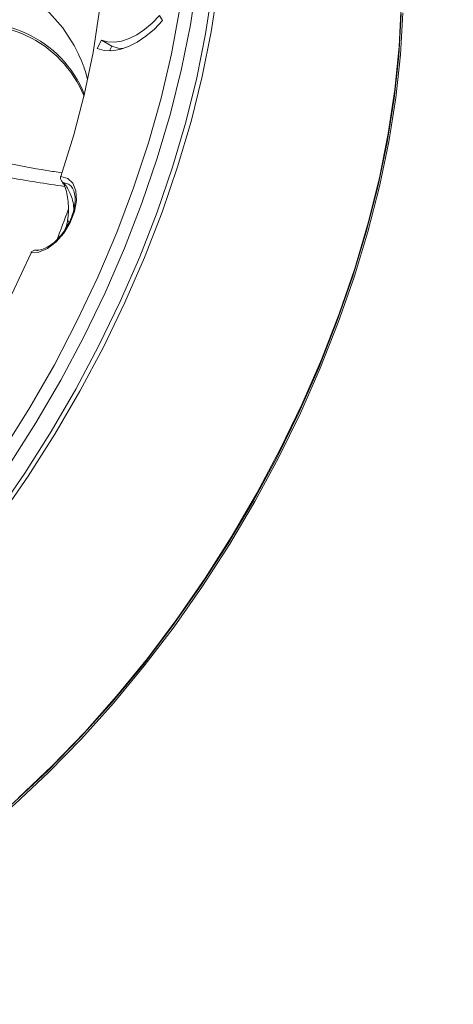
# Model space of a CAD drawing. Units: inches. Extents: x 1729 to 2545, y -59 to 575.
# Drawn here: x 2255 to 2302, y 42 to 148 of the extents above; entities that cross this region are included whole.
import ezdxf

# ---------------------------------------------------------------- set-up
doc = ezdxf.new("R2010")
doc.units = ezdxf.units.IN
doc.header["$MEASUREMENT"] = 0

msp = doc.modelspace()

# ---------------------------------------------------------------- linework, layer by layer
at = {"color": 7, "linetype": 'Continuous', "lineweight": 15}
for p, q in [((2270.772, 147.815), (2270.441, 148.346)), ((2264.224, 145.718), (2263.761, 144.833)), ((2265.356, 145.065), (2264.224, 145.718)), ((2265.356, 145.065), (2265.134, 144.641)), ((2265.244, 144.578), (2265.134, 144.641)), ((2259.865, 131.077), (2259.875, 131.107)), ((2260.725, 130.265), (2260.203, 130.435)), ((2256.695, 122.911), (2256.708, 122.939))]:
    msp.add_line(p, q, dxfattribs=at)
at = {"color": 7, "linetype": 'Continuous', "lineweight": 15, "flags": 128}
for points in [[(2259.875, 131.107), (2261.277, 135.574), (2262.436, 140.013), (2263.346, 144.398), (2264.002, 148.704), (2264.4, 152.907), (2264.538, 156.984), (2264.414, 160.91), (2264.031, 164.664), (2263.389, 168.224), (2262.492, 171.57), (2261.346, 174.684), (2259.957, 177.546), (2258.333, 180.142), (2256.483, 182.456), (2254.418, 184.476), (2252.149, 186.189), (2249.69, 187.586), (2247.054, 188.659), (2244.256, 189.402)], [(2253.035, 94.986), (2256.016, 99.302), (2258.84, 103.752), (2261.494, 108.316), (2263.967, 112.973), (2266.248, 117.703), (2268.327, 122.483), (2270.193, 127.294), (2271.84, 132.114), (2273.259, 136.921), (2274.444, 141.693), (2275.39, 146.409), (2276.093, 151.049)], [(2276.694, 151.287), (2275.983, 146.596), (2275.027, 141.829), (2273.829, 137.005), (2272.394, 132.146), (2270.73, 127.274), (2268.843, 122.41), (2266.742, 117.577), (2264.436, 112.796), (2261.936, 108.088), (2259.253, 103.475), (2256.398, 98.977), (2253.385, 94.613)], [(2253.79, 101.869), (2256.575, 106.334), (2259.188, 110.909), (2261.614, 115.575), (2263.845, 120.308), (2265.868, 125.089), (2267.676, 129.894), (2269.26, 134.702), (2270.613, 139.492), (2271.728, 144.24), (2272.601, 148.927)], [(2255.341, 64.485), (2258.939, 67.902), (2262.452, 71.544), (2265.863, 75.395), (2269.158, 79.437), (2272.322, 83.654), (2275.34, 88.025), (2278.199, 92.531), (2280.888, 97.152), (2283.392, 101.868), (2285.702, 106.658), (2287.806, 111.499), (2289.697, 116.371), (2291.364, 121.252), (2292.801, 126.119), (2294.001, 130.952), (2294.959, 135.728), (2295.671, 140.426), (2296.133, 145.026), (2296.344, 149.506)], [(2240.001, 52.878), (2243.779, 55.204), (2247.54, 57.812), (2251.267, 60.69), (2254.944, 63.825), (2258.554, 67.202), (2262.082, 70.807), (2265.51, 74.624), (2268.825, 78.635), (2272.011, 82.823), (2275.054, 87.169), (2277.941, 91.653), (2280.658, 96.256), (2283.193, 100.957), (2285.536, 105.735), (2287.675, 110.568), (2289.601, 115.436), (2291.306, 120.316), (2292.782, 125.186), (2294.022, 130.025), (2295.02, 134.812), (2295.773, 139.524), (2296.277, 144.14), (2296.529, 148.641)], [(2240.001, 53.112), (2243.765, 55.431), (2247.513, 58.029), (2251.227, 60.897), (2254.89, 64.02), (2258.488, 67.385), (2262.002, 70.977), (2265.419, 74.78), (2268.721, 78.777), (2271.896, 82.95), (2274.928, 87.28), (2277.804, 91.748), (2280.512, 96.335), (2283.038, 101.019), (2285.372, 105.78), (2287.504, 110.596), (2289.423, 115.446), (2291.122, 120.308), (2292.592, 125.161), (2293.827, 129.983), (2294.822, 134.752), (2295.573, 139.447), (2296.075, 144.047), (2296.326, 148.532)], [(2263.761, 144.833), (2264.511, 144.62), (2265.334, 144.582), (2266.212, 144.72), (2267.128, 145.03), (2268.062, 145.506), (2268.993, 146.138), (2269.903, 146.913), (2270.772, 147.815)], [(2270.441, 148.346), (2269.669, 147.55), (2268.862, 146.865), (2268.036, 146.307), (2267.208, 145.887), (2266.397, 145.614), (2265.618, 145.494), (2264.889, 145.529), (2264.224, 145.718)], [(2266.613, 144.836), (2266.02, 144.876), (2265.356, 145.065)], [(2259.875, 131.107), (2260.62, 130.903), (2261.176, 130.369), (2261.495, 129.55), (2261.55, 128.516), (2261.338, 127.353), (2260.875, 126.16), (2260.201, 125.038), (2259.373, 124.083), (2258.462, 123.374), (2257.543, 122.972), (2256.695, 122.911)], [(2198.404, 71.224), (2201.572, 71.434), (2204.836, 71.979), (2208.178, 72.858), (2211.58, 74.064), (2215.021, 75.591), (2218.482, 77.43), (2221.944, 79.571), (2225.386, 82.002), (2228.79, 84.708), (2232.136, 87.675), (2235.405, 90.885), (2238.579, 94.321), (2241.638, 97.963), (2244.567, 101.79), (2247.348, 105.78), (2249.966, 109.911), (2252.405, 114.159), (2254.652, 118.501), (2256.695, 122.911)]]:
    msp.add_lwpolyline(points, dxfattribs=at)
at = {"color": 8, "linetype": 'Continuous', "lineweight": 15, "flags": 128}
for points in [[(2244.914, 151.419), (2246.493, 151.778), (2248.857, 152.064), (2251.116, 152.023), (2253.248, 151.655), (2255.232, 150.964), (2257.048, 149.957), (2258.677, 148.645), (2260.104, 147.039), (2261.314, 145.156), (2261.823, 144.141)], [(2274.466, 151.988), (2273.764, 147.348), (2272.818, 142.632), (2271.632, 137.859), (2270.213, 133.053), (2268.567, 128.233), (2266.7, 123.422), (2264.622, 118.641), (2262.341, 113.912), (2259.868, 109.255), (2257.213, 104.691), (2254.389, 100.241)], [(2260.641, 126.446), (2260.607, 126.389), (2260.617, 126.326), (2260.669, 126.261), (2260.759, 126.202), (2260.783, 126.189)]]:
    msp.add_lwpolyline(points, dxfattribs=at)
at = {"color": 8, "linetype": 'Continuous', "lineweight": 15}
for centre, radius, start, end in [((2250.981, 135.265), 12.335, 22.09474, 107.68716), ((2172.066, 158.441), 93.829, 338.59527, 340.84296)]:
    msp.add_arc(centre, radius, start, end, dxfattribs=at)
at = {"color": 7, "linetype": 'Continuous', "lineweight": 15}
msp.add_arc((2251.017, 135.1), 12.251, 22.12916, 107.5701, dxfattribs=at)
for points, knots in [([(2417.455, 81.156), (2413.422, 84.841), (2405.04, 92.499), (2392.008, 103.883), (2378.434, 115.361), (2364.613, 126.627), (2350.563, 137.678), (2336.289, 148.504), (2321.803, 159.098), (2307.105, 169.442), (2293.558, 178.67), (2284.831, 184.331), (2281.14, 186.725)], [0, 0, 0, 0, 0.0957033, 0.1988844, 0.3022031, 0.4056393, 0.5091739, 0.6127885, 0.716466, 0.8201898, 0.9239441, 1, 1, 1, 1]), ([(2261.805, 144.111), (2261.969, 143.769), (2262.326, 143.026), (2262.581, 142.107), (2262.719, 141.61)], [0, 0, 0, 0, 0.4593588, 1, 1, 1, 1]), ([(2259.987, 131.495), (2259.452, 131.579), (2257.358, 131.908), (2254.079, 132.502), (2251.383, 133.101), (2250.098, 133.386)], [0, 0, 0, 0, 0.1523517, 0.5959678, 1, 1, 1, 1]), ([(2259.865, 131.077), (2259.855, 131.027), (2259.834, 130.927), (2259.869, 130.77), (2259.95, 130.623), (2260.065, 130.51), (2260.158, 130.455), (2260.202, 130.436), (2260.203, 130.435)], [0, 0, 0, 0, 0.19444341, 0.38854661, 0.59178543, 0.81871436, 0.99384284, 1, 1, 1, 1]), ([(2260.015, 130.52), (2260.075, 130.442), (2260.249, 130.22), (2260.481, 129.575), (2260.655, 128.702), (2260.709, 127.767), (2260.691, 126.983), (2260.613, 126.488), (2260.59, 126.343)], [0, 0, 0, 0, 0.13617512, 0.38989966, 0.6017346, 0.78534252, 0.9374206, 1, 1, 1, 1]), ([(2260.712, 130.237), (2260.775, 130.21), (2260.983, 130.122), (2261.222, 129.752), (2261.421, 129.094), (2261.429, 128.226), (2261.22, 127.232), (2260.914, 126.382), (2260.632, 125.922), (2260.545, 125.781)], [0, 0, 0, 0, 0.0733035, 0.2432563, 0.4055398, 0.5786239, 0.7507728, 0.9236782, 1, 1, 1, 1]), ([(2260.545, 125.781), (2260.443, 125.596), (2260.158, 125.081), (2259.543, 124.364), (2258.783, 123.703), (2258.028, 123.3), (2257.496, 123.173), (2257.257, 123.195), (2257.196, 123.201)], [0, 0, 0, 0, 0.1157986, 0.3223733, 0.5275575, 0.7304575, 0.9315027, 1, 1, 1, 1]), ([(2260.355, 125.456), (2260.375, 125.51), (2260.497, 125.837), (2260.576, 126.168), (2260.641, 126.446)], [0, 0, 0, 0, 0.1646185, 1, 1, 1, 1]), ([(2257.375, 123.147), (2257.374, 123.148), (2257.33, 123.166), (2257.228, 123.196), (2257.069, 123.2), (2256.915, 123.155), (2256.786, 123.069), (2256.734, 122.983), (2256.708, 122.939)], [0, 0, 0, 0, 0.0061582, 0.181286, 0.408216, 0.6114514, 0.8055575, 1, 1, 1, 1]), ([(2201.226, 48.301), (2203.646, 47.055), (2211.387, 43.066), (2224.585, 36.643), (2240.799, 29.027), (2257.118, 21.726), (2273.52, 14.726), (2289.996, 8.032), (2306.536, 1.648), (2323.125, -4.432), (2339.758, -10.175), (2352.319, -14.339), (2359.348, -16.491), (2360.807, -16.938)], [0, 0, 0, 0, 0.0470462, 0.1505121, 0.2538749, 0.3571201, 0.4602328, 0.5631977, 0.6659989, 0.7686199, 0.8710436, 0.9732518, 1, 1, 1, 1])]:
    msp.add_open_spline(points, degree=3, knots=knots, dxfattribs=at)
at = {"color": 8, "linetype": 'Continuous', "lineweight": 15}
for points, knots in [([(2260.282, 130.026), (2258.283, 130.336), (2254.498, 130.923), (2250.621, 131.684), (2248.592, 132.142), (2248.187, 132.233)], [0, 0, 0, 0, 0.4725522, 0.8947713, 1, 1, 1, 1]), ([(2260.203, 130.435), (2260.416, 130.127), (2260.86, 129.485), (2261.221, 128.472), (2261.267, 127.69), (2261.272, 127.612)], [0, 0, 0, 0, 0.454001, 0.9460887, 1, 1, 1, 1])]:
    msp.add_open_spline(points, degree=3, knots=knots, dxfattribs=at)

doc.saveas('drawing.dxf')
